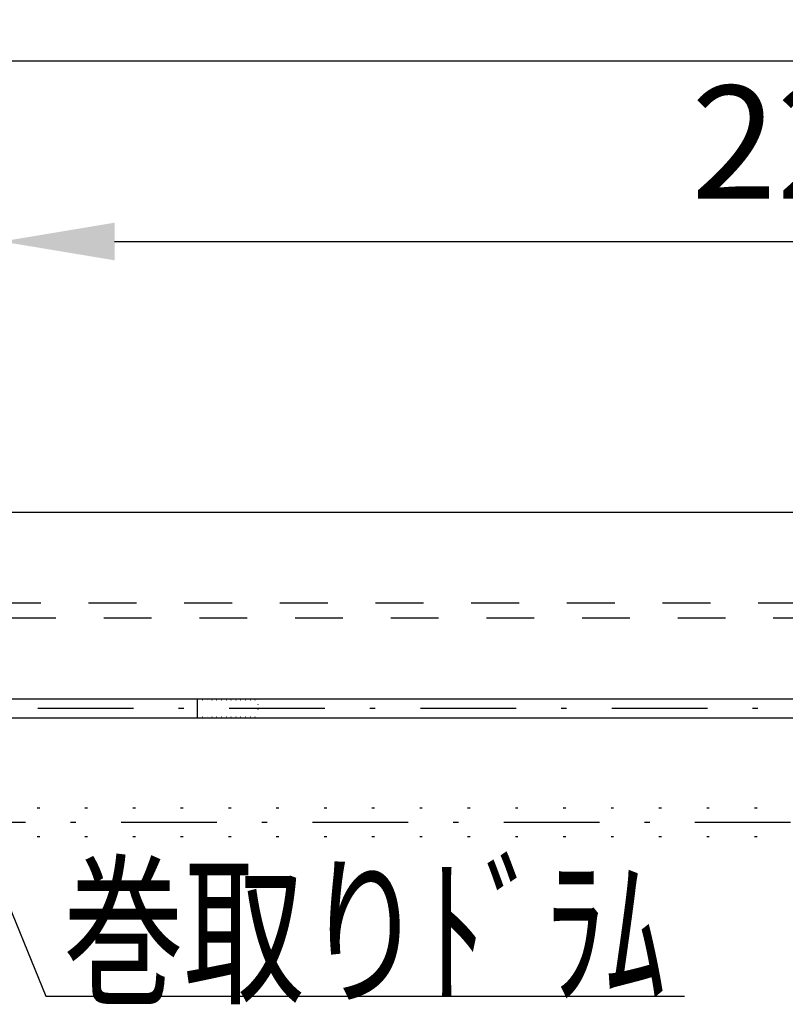
# Model space of a CAD drawing. Units: millimetres. Extents: x 14478 to 31724, y 822 to 12812.
# Drawn here: x 17823 to 18839, y 8903 to 10211 of the extents above; entities that cross this region are included whole.
import ezdxf
from ezdxf.enums import TextEntityAlignment as Align

# ---------------------------------------------------------------- set-up
doc = ezdxf.new("R2010")
doc.units = ezdxf.units.MM
for name, pattern in [('DASHDOT', [25.4, 12.7, -6, 0.7, -6]), ('DASHED', [12.7, 6.35, -6.35]), ('DOT', [6.35, 0.35, -6])]:
    doc.linetypes.add(name, pattern=pattern)
doc.layers.get('Defpoints').update_dxf_attribs({"color": 4})
doc.layers.add('寸法', color=6, linetype='Continuous', lineweight=0)
doc.layers.add('文字', color=7, linetype='Continuous')
doc.styles.get("Standard").update_dxf_attribs({"font": 'romans.shx', "width": 0.7, "bigfont": 'extfont2.shx'})
doc.dimstyles.new('外観図', dxfattribs={"dimscale": 60, "dimtxt": 2.5, "dimasz": 2.5, "dimexe": 1.25, "dimexo": 0.625, "dimtad": 1, "dimdec": 1, "dimtxsty": 'Standard', "dimcen": 2.5, "dimclrd": 6, "dimclre": 6, "dimclrt": 4, "dimadec": 0, "dimazin": 0, "dimtfac": 1, "dimtdec": 1, "dimtmove": 0, "dimatfit": 3, "dimldrblk": 'NONE', "dimfxl": 1, "dimarcsym": 0})

# ---------------------------------------------------------------- blocks, each defined once
blk = doc.blocks.new('*D27')
at = {"layer": 'Defpoints', "color": 0}
for p in [(26091.4, 10156.2), (16791.4, 9416.2), (26091.4, 9416.2)]:
    blk.add_point(p, dxfattribs=at)
at = {"layer": '寸法', "color": 6, "lineweight": -2}
for p, q in [((16791.4, 9453.7), (16791.4, 10231.2)), ((26091.4, 9453.7), (26091.4, 10231.2)), ((16941.4, 10156.2), (25941.4, 10156.2))]:
    blk.add_line(p, q, dxfattribs=at)
at = {"layer": '寸法', "color": 6}
for points in [[(16941.4, 10181.2), (16941.4, 10131.2), (16791.4, 10156.2)], [(25941.4, 10181.2), (25941.4, 10131.2), (26091.4, 10156.2)]]:
    blk.add_solid(points, dxfattribs=at)
at = {"layer": '寸法', "color": 4, "insert": (21441.4, 10283.9), "char_height": 150, "attachment_point": 5}
blk.add_mtext('ﾎﾞｯｸｽ内寸 9300(ﾊﾞﾄﾝ長+300)', dxfattribs=at)
blk = doc.blocks.new('_None')
blk = doc.blocks.new('*D30')
at = {"layer": 'Defpoints', "color": 0}
for p in [(20083.9, 9916.2), (17798.9, 9416.2), (20083.9, 9416.2)]:
    blk.add_point(p, dxfattribs=at)
at = {"layer": '寸法', "color": 6, "lineweight": -2}
for p, q in [((17798.9, 9453.7), (17798.9, 9991.2)), ((20083.9, 9453.7), (20083.9, 9991.2)), ((17948.9, 9916.2), (19933.9, 9916.2))]:
    blk.add_line(p, q, dxfattribs=at)
at = {"layer": '寸法', "color": 6}
for points in [[(17948.9, 9941.2), (17948.9, 9891.2), (17798.9, 9916.2)], [(19933.9, 9941.2), (19933.9, 9891.2), (20083.9, 9916.2)]]:
    blk.add_solid(points, dxfattribs=at)
at = {"layer": '寸法', "color": 4, "insert": (18941.4, 10028.7), "char_height": 150, "attachment_point": 5}
blk.add_mtext('2285', dxfattribs=at)

msp = doc.modelspace()

# ---------------------------------------------------------------- linework, layer by layer
at = {"color": 2, "linetype": 'Continuous'}
msp.add_line((25693.93, 9556.16), (17188.93, 9556.16), dxfattribs=at)
at = {"color": 4, "linetype": 'DASHED', "ltscale": 10}
for p, q in [((16771.43, 9436.16), (26111.43, 9436.16)), ((16791.43, 9416.16), (26091.43, 9416.16))]:
    msp.add_line(p, q, dxfattribs=at)
at = {"color": 4, "linetype": 'Continuous'}
for p, q in [((17795.66, 9308.66), (20087.2, 9308.66)), ((17793.82, 9283.66), (20089.05, 9283.66)), ((17718.21, 9255.39), (17857.43, 8914.04)), ((17857.43, 8914.04), (18705.4, 8914.04))]:
    msp.add_line(p, q, dxfattribs=at)
at = {"color": 6, "linetype": 'Continuous'}
msp.add_line((18058.93, 9283.66), (18058.93, 9308.66), dxfattribs=at)
at = {"color": 4, "linetype": 'DOT'}
for p, q in [((18058.93, 9307.66), (18138.93, 9307.66)), ((18138.93, 9307.66), (18138.93, 9284.66)), ((18058.93, 9284.66), (18138.93, 9284.66))]:
    msp.add_line(p, q, dxfattribs=at)
at = {"color": 4, "linetype": 'DASHDOT', "ltscale": 10}
for p, q in [((17338.93, 9296.16), (25143.93, 9296.16)), ((16941.43, 9145.16), (25941.43, 9145.16))]:
    msp.add_line(p, q, dxfattribs=at)
at = {"color": 7, "linetype": 'DOT', "ltscale": 10}
for p, q in [((17718.93, 9164.09), (25163.93, 9164.09)), ((17718.93, 9126.09), (25163.93, 9126.09))]:
    msp.add_line(p, q, dxfattribs=at)

# ---------------------------------------------------------------- texts
at = {"layer": '文字', "color": 7, "width": 0.852273}
msp.add_text('巻取りﾄﾞﾗﾑ', height=160, dxfattribs=at).set_placement((17880.68, 8920.05), (18680.68, 8920.05), align=Align.FIT)

# ---------------------------------------------------------------- dimensions: what is measured, and where the dimension line sits
at = {"layer": '寸法'}
dim = msp.add_linear_dim(base=(26091.43, 10156.16), p1=(16791.43, 9416.16), p2=(26091.43, 9416.16), text='ﾎﾞｯｸｽ内寸 <>(ﾊﾞﾄﾝ長+300)', dimstyle='外観図', dxfattribs=at)
dim.commit()
dim.dimension.update_dxf_attribs({"geometry": '*D27', "text_midpoint": (21441.43, 10283.89)})
dim = msp.add_linear_dim(base=(20083.93, 9916.16), p1=(17798.93, 9416.16), p2=(20083.93, 9416.16), dimstyle='外観図', dxfattribs=at)
dim.commit()
dim.dimension.update_dxf_attribs({"geometry": '*D30', "text_midpoint": (18941.43, 10028.66)})

doc.saveas('drawing.dxf')
